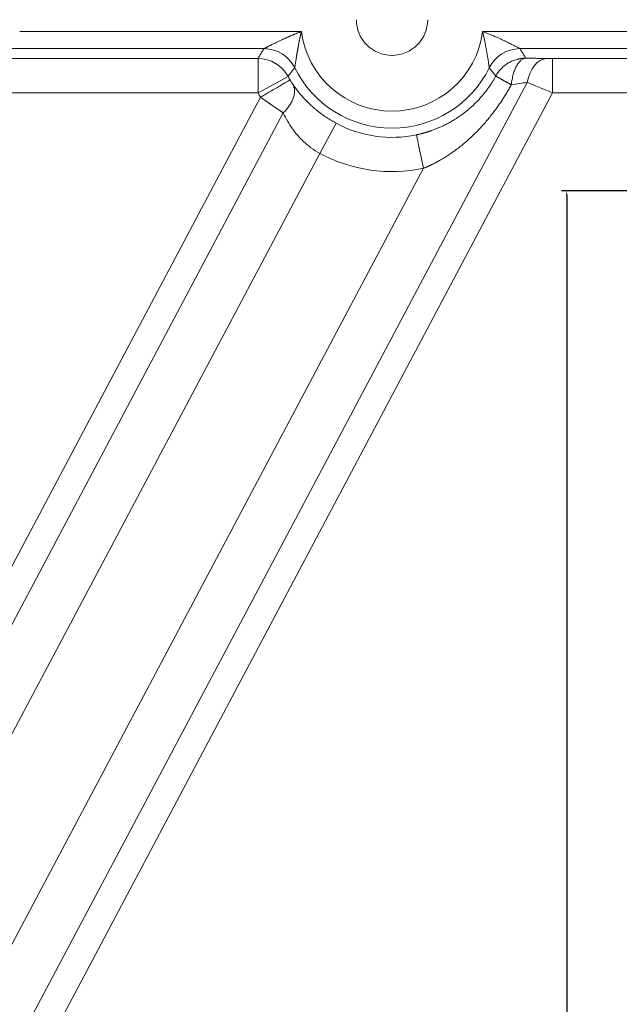
# Model space of a CAD drawing. Units: millimetres. Extents: x -737 to 1614, y -322 to 1018.
# Drawn here: x 277 to 298, y 415 to 449 of the extents above; entities that cross this region are included whole.
import ezdxf

# ---------------------------------------------------------------- set-up
doc = ezdxf.new("R2010")
doc.units = ezdxf.units.MM
doc.layers.add('1', color=7, linetype='Continuous', true_color=0xffffff)
doc.dimstyles.get("Standard").update_dxf_attribs({"dimtxt": 0.18, "dimasz": 0.18, "dimexe": 0.18, "dimexo": 0.0625, "dimgap": 0.09, "dimtad": 0, "dimtih": 1, "dimtoh": 1, "dimdec": 4, "dimzin": 0, "dimdsep": 46, "dimtxsty": 'Standard', "dimcen": 0.09, "dimadec": 0, "dimazin": 0, "dimtfac": 1, "dimtdec": 4, "dimtofl": 0, "dimtmove": 0, "dimatfit": 3, "dimfxl": 0, "dimtolj": 1, "dimtzin": 0, "dimarcsym": 0})

# ---------------------------------------------------------------- blocks, each defined once
blk = doc.blocks.new('*D18')
at = {"color": 0, "lineweight": -2, "transparency": 16777216}
for p, q in [((357.262, 443.34), (295.769, 443.34)), ((295.949, 443.16), (295.949, 384.93)), ((295.949, 318.52), (295.949, 376.75)), ((357.262, 318.34), (295.769, 318.34))]:
    blk.add_line(p, q, dxfattribs=at)
at = {"color": 0, "lineweight": 18, "transparency": 16777216}
for points in [[(295.919, 443.16), (295.979, 443.16), (295.949, 443.34)], [(295.919, 318.52), (295.979, 318.52), (295.949, 318.34)]]:
    blk.add_solid(points, dxfattribs=at)
at = {"layer": 'Defpoints', "color": 0, "lineweight": 18, "transparency": 16777216}
for p in [(295.949, 443.34), (357.325, 443.34), (357.325, 318.34)]:
    blk.add_point(p, dxfattribs=at)
at = {"color": 0, "lineweight": 18, "transparency": 16777216, "insert": (295.949, 380.84), "char_height": 8, "attachment_point": 5}
blk.add_mtext('\\A1;125.00', dxfattribs=at)

msp = doc.modelspace()

# ---------------------------------------------------------------- linework, layer by layer
at = {"layer": '1', "color": 3, "linetype": 'Continuous', "lineweight": 13}
for p, q in [((276.77626, 448.92443), (286.64804, 448.92444)), ((293.001, 448.92444), (336.46322, 448.92443)), ((276.77626, 448.32464), (285.33858, 448.32464)), ((294.31046, 448.32464), (336.83241, 448.32464)), ((261.31499, 447.97775), (285.12794, 447.97775)), ((285.12794, 447.97775), (285.12794, 446.77816)), ((295.45367, 447.97775), (330.58339, 447.97775)), ((295.45367, 446.77816), (295.45367, 447.97775)), ((285.12794, 446.77816), (286.18105, 447.35259)), ((260.4655, 382.89373), (294.55731, 447.1406)), ((261.31391, 382.44451), (295.45367, 446.77816)), ((261.31499, 446.77816), (285.12794, 446.77816)), ((285.21722, 446.62084), (261.31499, 401.57648)), ((295.45367, 446.77816), (330.58339, 446.77817)), ((286.015, 446.07262), (262.16448, 401.12571)), ((287.29524, 444.65551), (287.86517, 445.71107)), ((287.29524, 444.65551), (260.75969, 394.64859)), ((260.75969, 387.27788), (290.92865, 444.13206))]:
    msp.add_line(p, q, dxfattribs=at)
at = {"layer": '1', "color": 3, "linetype": 'Continuous', "lineweight": 18}
msp.add_arc((289.82452, 449.33994), 1.25, 180, 0, dxfattribs=at)
at = {"layer": '1', "color": 3, "linetype": 'Continuous', "lineweight": 13}
for radius, start, end in [(3.20355, 187.452278, 352.547775), (3.80335, 206.277434, 333.722557), (4.15023, 208.6105, 210.547841), (5.34982, 208.6105, 210.547876), (4.12405, 241.633869, 281.970126), (5.32364, 241.633869, 281.970126)]:
    msp.add_arc((289.82452, 449.33994), radius, start, end, dxfattribs=at)
at = {"layer": '1', "color": 3, "linetype": 'Continuous', "lineweight": 18}
msp.add_ellipse((285.33858, 447.12505), major_axis=(1.01919, -0.63344), ratio=0.99952505, start_param=1.01492485, end_param=2.12667476, dxfattribs=at)
at = {"layer": '1', "color": 3, "linetype": 'Continuous', "lineweight": 13}
for centre, major_axis, ratio, start_param, end_param in [((294.31045, 447.12505), (-1.01919, -0.63344), 0.99952501, 4.15651327, 5.26826084), ((285.12794, 446.77816), (1.03188, -0.61256), 0.99953665, 1.03527529, 2.10631737), ((295.2369, 446.77999), (0.02342, 1.19977), 0.59765887, 0.03265555, 1.2771947), ((290.92864, 444.13204), (-0.24888, 1.17391), 0.00000185, 4.71240098, 6.25744233)]:
    msp.add_ellipse(centre, major_axis=major_axis, ratio=ratio, start_param=start_param, end_param=end_param, dxfattribs=at)
for points, knots in [([(286.64804, 448.92444), (286.6377, 448.92051), (286.61689, 448.9126), (286.58553, 448.90054), (286.55384, 448.88826), (286.52182, 448.87572), (286.48949, 448.86293), (286.45685, 448.84989), (286.42392, 448.8366), (286.39071, 448.82305), (286.35723, 448.80923), (286.32351, 448.79517), (286.28956, 448.78086), (286.25539, 448.76631), (286.22103, 448.75153), (286.18649, 448.73653), (286.15181, 448.72133), (286.11699, 448.70594), (286.055, 448.67831), (285.96925, 448.63943), (285.86401, 448.59027), (285.76917, 448.54471), (285.67599, 448.49897), (285.58769, 448.4546), (285.5079, 448.41374), (285.45519, 448.38642), (285.42272, 448.36935), (285.40355, 448.35927), (285.38708, 448.35058), (285.37479, 448.34407), (285.36582, 448.33926), (285.35927, 448.33574), (285.35361, 448.33269), (285.34883, 448.33011), (285.34492, 448.32801), (285.34191, 448.32639), (285.3397, 448.32522), (285.33895, 448.32483), (285.33858, 448.32464)], [0, 0, 0, 0, 0.01989913, 0.04004308, 0.06042905, 0.08105405, 0.10191491, 0.12300825, 0.14433051, 0.16587789, 0.18764534, 0.20962581, 0.23181179, 0.25419546, 0.27676863, 0.29952271, 0.32244869, 0.34553744, 0.36877974, 0.4461953, 0.5180743, 0.58428439, 0.64481481, 0.71870626, 0.7823948, 0.83652431, 0.85808659, 0.87845216, 0.89768511, 0.91586206, 0.92693039, 0.93780758, 0.94850996, 0.95905482, 0.96945942, 0.97974077, 0.98991556, 1, 1, 1, 1]), ([(286.64804, 448.92444), (286.64547, 448.91351), (286.64034, 448.89175), (286.63286, 448.85922), (286.62555, 448.82697), (286.61843, 448.79499), (286.61148, 448.76329), (286.6047, 448.73189), (286.5981, 448.70077), (286.59165, 448.66996), (286.58535, 448.63945), (286.57921, 448.60926), (286.57322, 448.57938), (286.56737, 448.54983), (286.56166, 448.5206), (286.55608, 448.49172), (286.55063, 448.46317), (286.54532, 448.43497), (286.54012, 448.40714), (286.53505, 448.37966), (286.53009, 448.35256), (286.52525, 448.32583), (286.52053, 448.29948), (286.51591, 448.27353), (286.5114, 448.24798), (286.507, 448.22284), (286.5027, 448.19811), (286.49851, 448.1738), (286.49442, 448.14993), (286.49043, 448.12649), (286.48653, 448.1035), (286.48274, 448.08097), (286.47904, 448.0589), (286.47545, 448.0373), (286.47195, 448.01618), (286.46854, 447.99555), (286.46261, 447.95942), (286.45456, 447.9099), (286.445, 447.85045), (286.43665, 447.79814), (286.43106, 447.76292), (286.42761, 447.74107), (286.42576, 447.72934), (286.42405, 447.71845), (286.42247, 447.70841), (286.42103, 447.69922), (286.41972, 447.6909), (286.41855, 447.68344), (286.41751, 447.67686), (286.41661, 447.67115), (286.41585, 447.66634), (286.41522, 447.6624), (286.41473, 447.65938), (286.41438, 447.65718), (286.41427, 447.65648), (286.41421, 447.65613)], [0, 0, 0, 0, 0.02189675, 0.04359722, 0.06510047, 0.08640558, 0.10751159, 0.12841755, 0.14912249, 0.16962546, 0.1899255, 0.21002166, 0.229913, 0.2495986, 0.26907757, 0.28834904, 0.30741216, 0.32626615, 0.34491024, 0.36334374, 0.381566, 0.39957645, 0.4173746, 0.43496001, 0.45233236, 0.46949144, 0.48643712, 0.50316942, 0.51968848, 0.53599457, 0.55208815, 0.56796981, 0.58364034, 0.59910073, 0.61435218, 0.62939609, 0.64423412, 0.69426378, 0.74168904, 0.78666989, 0.82943029, 0.842638, 0.85563009, 0.86841863, 0.88101665, 0.89343809, 0.90569779, 0.9178115, 0.92979578, 0.94166799, 0.95344621, 0.96514911, 0.97679593, 0.98840626, 1, 1, 1, 1]), ([(293.23483, 447.65613), (293.2348, 447.6563), (293.23475, 447.65663), (293.23461, 447.65747), (293.23444, 447.65855), (293.23422, 447.65989), (293.23397, 447.66149), (293.23367, 447.66335), (293.23333, 447.66547), (293.23295, 447.66785), (293.23254, 447.67049), (293.23208, 447.67338), (293.23158, 447.67653), (293.23104, 447.67993), (293.23047, 447.68359), (293.22985, 447.68751), (293.2292, 447.69167), (293.2285, 447.69609), (293.22777, 447.70076), (293.227, 447.70568), (293.22619, 447.71085), (293.22534, 447.71626), (293.22445, 447.72192), (293.22353, 447.72783), (293.22256, 447.73399), (293.21968, 447.75228), (293.21424, 447.78665), (293.20532, 447.8425), (293.19496, 447.90691), (293.18526, 447.96664), (293.17675, 448.01836), (293.16986, 448.05984), (293.1626, 448.10307), (293.15497, 448.14801), (293.14697, 448.19457), (293.13857, 448.24272), (293.12979, 448.2924), (293.12059, 448.34353), (293.11096, 448.39609), (293.10089, 448.45001), (293.09035, 448.50524), (293.07931, 448.56173), (293.06776, 448.61945), (293.05565, 448.67834), (293.04296, 448.73837), (293.02964, 448.79948), (293.01569, 448.86165), (293.00593, 448.90339), (293.001, 448.92444)], [0, 0, 0, 0, 0.00625384, 0.01250955, 0.01877026, 0.02503909, 0.03131915, 0.03761353, 0.04392526, 0.05025737, 0.05661283, 0.06299456, 0.06940544, 0.07584828, 0.08232585, 0.08884083, 0.09539587, 0.10199352, 0.10863628, 0.11532655, 0.12206669, 0.12885895, 0.13570553, 0.14260853, 0.14956999, 0.15659186, 0.20286875, 0.25168228, 0.30334488, 0.35807632, 0.38709338, 0.41688295, 0.44745433, 0.47881394, 0.51096568, 0.54391125, 0.57765051, 0.61218173, 0.64750187, 0.68360681, 0.72049158, 0.75815051, 0.79657747, 0.83576594, 0.87570921, 0.91640048, 0.95783297, 1, 1, 1, 1]), ([(294.31046, 448.32464), (294.31029, 448.32472), (294.30995, 448.3249), (294.30916, 448.32531), (294.30815, 448.32583), (294.30691, 448.32647), (294.30543, 448.32724), (294.30372, 448.32814), (294.30178, 448.32916), (294.2996, 448.33031), (294.29719, 448.33159), (294.29454, 448.333), (294.29165, 448.33454), (294.28852, 448.33621), (294.28516, 448.33801), (294.28155, 448.33994), (294.2777, 448.34201), (294.27362, 448.3442), (294.26928, 448.34652), (294.2647, 448.34897), (294.25988, 448.35156), (294.2548, 448.35427), (294.24948, 448.35711), (294.2439, 448.36008), (294.23806, 448.36318), (294.23197, 448.3664), (294.22563, 448.36975), (294.20719, 448.37944), (294.17197, 448.39775), (294.11404, 448.4276), (294.04371, 448.46353), (293.96887, 448.50099), (293.89212, 448.53868), (293.81574, 448.57559), (293.73252, 448.61492), (293.64261, 448.65639), (293.55885, 448.69409), (293.48393, 448.7272), (293.42031, 448.75489), (293.35744, 448.78177), (293.29542, 448.80778), (293.23437, 448.83288), (293.17439, 448.85706), (293.11553, 448.88035), (293.05789, 448.90278), (293.01981, 448.91728), (293.001, 448.92444)], [0, 0, 0, 0, 0.00506502, 0.01016553, 0.01530381, 0.0204822, 0.02570304, 0.03096875, 0.03628175, 0.04164454, 0.04705961, 0.05252951, 0.0580568, 0.06364407, 0.06929393, 0.07500895, 0.08079122, 0.0866426, 0.09256504, 0.09856056, 0.10463126, 0.11077931, 0.11700696, 0.12331651, 0.12971035, 0.13619091, 0.14276069, 0.14942223, 0.1919789, 0.24060016, 0.29571156, 0.35761002, 0.40759446, 0.4612416, 0.51855154, 0.57948077, 0.64392556, 0.6865354, 0.72849042, 0.76973418, 0.81021498, 0.84988767, 0.88872338, 0.92669993, 0.96379781, 1, 1, 1, 1]), ([(294.00434, 447.06142), (294.0115, 447.12575), (294.02098, 447.18884), (294.04429, 447.31085), (294.05814, 447.36977), (294.08982, 447.48185), (294.10766, 447.535), (294.14686, 447.63408), (294.16821, 447.68001), (294.21385, 447.76341), (294.23813, 447.80088), (294.28897, 447.86633), (294.31553, 447.89431), (294.37019, 447.94003), (294.3983, 447.95777), (294.4553, 447.98252), (294.48419, 447.98954), (294.51309, 447.99109)], [0, 0, 0, 0, 0.125, 0.125, 0.25, 0.25, 0.375, 0.375, 0.5, 0.5, 0.625, 0.625, 0.75, 0.75, 0.875, 0.875, 1, 1, 1, 1]), ([(286.41421, 447.65613), (286.40154, 447.63976), (286.37604, 447.60679), (286.33773, 447.5571), (286.29905, 447.50681), (286.26002, 447.45592), (286.22061, 447.40442), (286.19429, 447.36994), (286.18105, 447.35259)], [0, 0, 0, 0, 0.16104855, 0.32434434, 0.48988739, 0.65767768, 0.82771522, 1, 1, 1, 1]), ([(293.45921, 447.36435), (293.44395, 447.38432), (293.41364, 447.42397), (293.36828, 447.48313), (293.32341, 447.54149), (293.27903, 447.59904), (293.24948, 447.6372), (293.23483, 447.65613)], [0, 0, 0, 0, 0.20623322, 0.40934984, 0.60934984, 0.80623323, 1, 1, 1, 1]), ([(285.21722, 446.62084), (285.28373, 446.6601), (285.35024, 446.69935), (285.48079, 446.7764), (285.54483, 446.81419), (285.66806, 446.88692), (285.72725, 446.92185), (285.83857, 446.98755), (285.89071, 447.01832), (285.98599, 447.07455), (286.02914, 447.10002), (286.10485, 447.1447), (286.1374, 447.16391), (286.19071, 447.19537), (286.21146, 447.20762), (286.2404, 447.22469), (286.24858, 447.22952), (286.25032, 447.23055)], [0, 0, 0, 0, 0.125, 0.125, 0.25, 0.25, 0.375, 0.375, 0.5, 0.5, 0.625, 0.625, 0.75, 0.75, 0.875, 0.875, 1, 1, 1, 1]), ([(286.25032, 447.23055), (286.25171, 447.2282), (286.25448, 447.22351), (286.25865, 447.21652), (286.26281, 447.20958), (286.26696, 447.2027), (286.2711, 447.19588), (286.27524, 447.18911), (286.27937, 447.18241), (286.28348, 447.17576), (286.28759, 447.16916), (286.29169, 447.16262), (286.2972, 447.15388), (286.30407, 447.1431), (286.31217, 447.13053), (286.32007, 447.11845), (286.32774, 447.10685), (286.33522, 447.09568), (286.33996, 447.08873), (286.34234, 447.08523)], [0, 0, 0, 0, 0.04305775, 0.08588015, 0.12851279, 0.17100187, 0.21339408, 0.25573642, 0.29807606, 0.34046018, 0.38293583, 0.42554974, 0.4683482, 0.55626631, 0.64393244, 0.73174575, 0.82010344, 0.90939552, 1, 1, 1, 1]), ([(290.67985, 445.30556), (290.68893, 445.30751), (290.70714, 445.3114), (290.7345, 445.3175), (290.76201, 445.3238), (290.78967, 445.33034), (290.81747, 445.33711), (290.84542, 445.34412), (290.87351, 445.35137), (290.90174, 445.35886), (290.93011, 445.3666), (290.95861, 445.37459), (290.98724, 445.38284), (291.016, 445.39134), (291.04489, 445.40011), (291.0739, 445.40914), (291.10303, 445.41844), (291.13228, 445.42802), (291.16164, 445.43787), (291.19112, 445.448), (291.248, 445.46803), (291.33334, 445.4998), (291.44763, 445.54614), (291.56513, 445.59794), (291.6841, 445.65491), (291.80806, 445.71924), (291.94025, 445.79369), (292.07118, 445.87427), (292.1958, 445.95754), (292.30961, 446.0393), (292.40436, 446.11236), (292.48089, 446.17468), (292.53986, 446.22459), (292.59675, 446.27459), (292.65159, 446.3246), (292.70442, 446.37454), (292.75528, 446.42433), (292.80421, 446.47391), (292.85125, 446.52321), (292.89643, 446.57216), (292.93981, 446.6207), (292.98161, 446.66897), (293.0221, 446.71723), (293.06154, 446.76574), (293.09999, 446.81453), (293.13745, 446.86359), (293.17394, 446.9129), (293.20945, 446.96243), (293.24399, 447.01216), (293.27757, 447.06207), (293.3102, 447.11213), (293.34188, 447.16234), (293.37262, 447.21267), (293.40241, 447.2631), (293.43134, 447.31358), (293.44994, 447.34747), (293.45921, 447.36435)], [0, 0, 0, 0, 0.00771208, 0.01547881, 0.02330054, 0.03117764, 0.03911044, 0.04709929, 0.05514453, 0.06324648, 0.07140546, 0.07962179, 0.08789577, 0.09622772, 0.10461793, 0.11306668, 0.12157427, 0.13014098, 0.13876707, 0.14745283, 0.15619851, 0.18920997, 0.22371696, 0.25972968, 0.29725726, 0.33497423, 0.37779798, 0.42573436, 0.46536517, 0.50500977, 0.5446682, 0.56695288, 0.58878634, 0.61016895, 0.63110113, 0.65158336, 0.67161613, 0.69120002, 0.71033563, 0.72902366, 0.74726484, 0.76506, 0.78264905, 0.80010853, 0.81743968, 0.83464379, 0.85172214, 0.86867608, 0.88550698, 0.90221623, 0.91880528, 0.93527558, 0.95162865, 0.96786602, 0.98398927, 1, 1, 1, 1]), ([(286.015, 446.07262), (286.05955, 446.11662), (286.10035, 446.16141), (286.17376, 446.25073), (286.20639, 446.29524), (286.26348, 446.38245), (286.28795, 446.42514), (286.3138, 446.47668), (286.31876, 446.48695), (286.3284, 446.50771), (286.34237, 446.53906), (286.35476, 446.57096), (286.37712, 446.63527), (286.38879, 446.67882), (286.40407, 446.76575), (286.40768, 446.80911), (286.40559, 446.89378), (286.39988, 446.93508), (286.37853, 447.01364), (286.36288, 447.0509), (286.34235, 447.08522)], [0, 0, 0, 0, 0.125, 0.125, 0.25, 0.25, 0.375, 0.375, 0.40625, 0.40625, 0.4375, 0.5, 0.5, 0.625, 0.625, 0.75, 0.75, 0.875, 0.875, 1, 1, 1, 1]), ([(290.92865, 444.13206), (290.93833, 444.13602), (290.9579, 444.14402), (290.98744, 444.15642), (291.01749, 444.16926), (291.04804, 444.18257), (291.07909, 444.19637), (291.11062, 444.21066), (291.14265, 444.22545), (291.17516, 444.24076), (291.20814, 444.25659), (291.24159, 444.27296), (291.2755, 444.28987), (291.30987, 444.30734), (291.34468, 444.32539), (291.37993, 444.34401), (291.41562, 444.36323), (291.45173, 444.38306), (291.50299, 444.41175), (291.57876, 444.45553), (291.68792, 444.52164), (291.82456, 444.6093), (291.98231, 444.71788), (292.14618, 444.83945), (292.30241, 444.96385), (292.44289, 445.08317), (292.56825, 445.19598), (292.67914, 445.30099), (292.79796, 445.41847), (292.92579, 445.55132), (293.06305, 445.70301), (293.19102, 445.85293), (293.31003, 446.00034), (293.40286, 446.12156), (293.47306, 446.21672), (293.52343, 446.28672), (293.57268, 446.3569), (293.62081, 446.42722), (293.66782, 446.49765), (293.71371, 446.56818), (293.75849, 446.63876), (293.80217, 446.70935), (293.84476, 446.77991), (293.88627, 446.8504), (293.92668, 446.9208), (293.96608, 446.99104), (293.99163, 447.03802), (294.00434, 447.06141)], [0, 0, 0, 0, 0.00722222, 0.014593, 0.02211282, 0.02978216, 0.03760151, 0.04557132, 0.05369208, 0.06196424, 0.07038826, 0.0789646, 0.08769371, 0.09657602, 0.10561196, 0.11480198, 0.12414648, 0.13364589, 0.14330061, 0.16479604, 0.19422317, 0.23169039, 0.27733688, 0.32709695, 0.37338514, 0.41611712, 0.45521871, 0.49062444, 0.52227353, 0.5713452, 0.61869944, 0.66428984, 0.70807154, 0.75001341, 0.77003028, 0.78992411, 0.80969268, 0.82933433, 0.84884791, 0.86823229, 0.88748387, 0.90659845, 0.92557227, 0.94440203, 0.96308484, 0.9816182, 1, 1, 1, 1]), ([(285.21722, 446.62084), (285.22239, 446.61723), (285.23271, 446.61003), (285.24814, 446.59927), (285.26348, 446.58858), (285.27873, 446.57795), (285.29387, 446.5674), (285.30892, 446.55692), (285.32386, 446.54652), (285.3387, 446.5362), (285.35344, 446.52595), (285.36806, 446.51579), (285.38258, 446.50571), (285.39698, 446.49571), (285.41127, 446.4858), (285.42545, 446.47597), (285.43951, 446.46623), (285.45345, 446.45658), (285.46727, 446.44702), (285.48097, 446.43755), (285.49456, 446.42817), (285.50802, 446.41888), (285.52135, 446.40968), (285.53456, 446.40057), (285.54765, 446.39156), (285.56061, 446.38264), (285.57344, 446.37381), (285.58614, 446.36508), (285.59872, 446.35644), (285.61116, 446.3479), (285.62348, 446.33945), (285.63566, 446.33109), (285.64772, 446.32283), (285.65964, 446.31466), (285.67143, 446.30659), (285.68309, 446.2986), (285.69461, 446.29071), (285.706, 446.28292), (285.71726, 446.27522), (285.72839, 446.2676), (285.73939, 446.26008), (285.75629, 446.24852), (285.77896, 446.23301), (285.80718, 446.21372), (285.83493, 446.19476), (285.8622, 446.17615), (285.88898, 446.1579), (285.91525, 446.14003), (285.941, 446.12255), (285.96622, 446.10548), (285.99093, 446.0888), (286.00699, 446.07801), (286.015, 446.07262)], [0, 0, 0, 0, 0.01802893, 0.03595395, 0.05377454, 0.07149021, 0.08910052, 0.10660504, 0.12400341, 0.14129528, 0.15848033, 0.17555827, 0.19252886, 0.20939186, 0.22614708, 0.24279433, 0.25933348, 0.27576438, 0.29208692, 0.30830103, 0.32440663, 0.34040363, 0.35629193, 0.37207147, 0.38774222, 0.40330415, 0.41875726, 0.43410158, 0.44933713, 0.46446397, 0.47948218, 0.49439182, 0.50919298, 0.52388578, 0.53847033, 0.55294673, 0.56731513, 0.58157565, 0.59572844, 0.60977363, 0.62371138, 0.63754183, 0.67434894, 0.7110423, 0.74761606, 0.78406534, 0.82038627, 0.85657598, 0.8926326, 0.92855524, 0.96434401, 1, 1, 1, 1]), ([(286.015, 446.07262), (286.06023, 445.97475), (286.15628, 445.78786), (286.32633, 445.52168), (286.51457, 445.2811), (286.72977, 445.05669), (286.98748, 444.84153), (287.18615, 444.71485), (287.29524, 444.65551)], [0, 0, 0, 0, 0.18529887, 0.35066334, 0.50487326, 0.65747155, 0.8186492, 1, 1, 1, 1]), ([(287.39841, 446.00297), (287.39843, 446.00295), (287.41077, 445.99409), (287.43558, 445.97648), (287.47316, 445.9504), (287.51104, 445.92469), (287.54922, 445.89937), (287.5877, 445.87444), (287.62648, 445.84989), (287.66554, 445.82573), (287.7049, 445.80198), (287.74454, 445.77862), (287.78447, 445.75567), (287.82466, 445.7331), (287.85166, 445.71841), (287.86517, 445.71107)], [0, 0, 0, 0, 0.00003589, 0.08424261, 0.16819047, 0.25190887, 0.33542748, 0.41877617, 0.50198501, 0.58508422, 0.66810412, 0.75107516, 0.83402782, 0.9169926, 1, 1, 1, 1])]:
    msp.add_open_spline(points, degree=3, knots=knots, dxfattribs=at)
for points in [[(269.68348, 448.39593), (270.00413, 448.38837), (270.64801, 448.37504), (271.5917, 448.35958), (272.49298, 448.3479), (273.34074, 448.3393), (274.13075, 448.33316), (274.86391, 448.32898), (275.5451, 448.32634), (276.18046, 448.32492), (276.58183, 448.32464), (276.77626, 448.32464)], [(285.33858, 448.32464), (285.31459, 448.28605), (285.26704, 448.2089), (285.19685, 448.09327), (285.15079, 448.01625), (285.12794, 447.97775)], [(295.2369, 447.97958), (295.25122, 447.9793), (295.28177, 447.9788), (295.3342, 447.97821), (295.39189, 447.97784), (295.43262, 447.97775), (295.45367, 447.97775)], [(294.00435, 447.06142), (294.19843, 447.08995), (294.38425, 447.11658), (294.55731, 447.1406)]]:
    msp.add_open_spline(points, degree=3, dxfattribs=at)
at = {"layer": '1', "color": 3, "linetype": 'Continuous', "lineweight": 18}
for points, degree in [([(294.5132, 447.99108), (294.49119, 448.0281), (294.44681, 448.10217), (294.37926, 448.21335), (294.33352, 448.28753), (294.31046, 448.32464)], 3), ([(294.5132, 447.99108), (294.90044, 447.98615), (295.2369, 447.97958)], 2), ([(294.55731, 447.1406), (294.6162, 447.11657), (294.74378, 447.06476), (294.96058, 446.97688), (295.19855, 446.88077), (295.36778, 446.81268), (295.45367, 446.77816)], 3)]:
    msp.add_open_spline(points, degree=degree, dxfattribs=at)
for points, knots in [([(294.5132, 447.99109), (294.50726, 447.99106), (294.49534, 447.99101), (294.47739, 447.99059), (294.45932, 447.98991), (294.44114, 447.98894), (294.42284, 447.9877), (294.40442, 447.98616), (294.38589, 447.98432), (294.36725, 447.98217), (294.3485, 447.97972), (294.32965, 447.97695), (294.31071, 447.97386), (294.29167, 447.97043), (294.27254, 447.96667), (294.25333, 447.96257), (294.23404, 447.95812), (294.21467, 447.95331), (294.17757, 447.94343), (294.12215, 447.92631), (294.04859, 447.8983), (293.97386, 447.86395), (293.90352, 447.82546), (293.83713, 447.78321), (293.77422, 447.73742), (293.71041, 447.6841), (293.66563, 447.64088), (293.63806, 447.61187), (293.62678, 447.59968), (293.61458, 447.58612), (293.60154, 447.57114), (293.58771, 447.55469), (293.57316, 447.53673), (293.55797, 447.51719), (293.54223, 447.49602), (293.52602, 447.47317), (293.50946, 447.44859), (293.49267, 447.42222), (293.47569, 447.39405), (293.46479, 447.37441), (293.45921, 447.36435)], [0, 0, 0, 0, 0.01384903, 0.02779681, 0.04184537, 0.05599665, 0.0702525, 0.08461466, 0.09908478, 0.11366445, 0.12835512, 0.14315819, 0.15807495, 0.1731066, 0.18825427, 0.20351898, 0.2189017, 0.23440328, 0.25002451, 0.30841979, 0.3695225, 0.43337625, 0.50000358, 0.55628625, 0.61670063, 0.68126696, 0.74998114, 0.7616339, 0.77454459, 0.7887155, 0.80414878, 0.82084633, 0.83880971, 0.85804002, 0.87853779, 0.90030286, 0.92333421, 0.94762984, 0.97318659, 1, 1, 1, 1]), ([(286.34234, 447.08523), (286.34671, 447.07886), (286.35542, 447.06615), (286.3687, 447.04706), (286.3821, 447.02799), (286.39564, 447.00894), (286.40932, 446.98991), (286.42313, 446.97091), (286.43707, 446.95193), (286.45116, 446.93299), (286.46538, 446.91407), (286.47974, 446.89518), (286.49424, 446.87631), (286.50887, 446.85749), (286.52365, 446.83869), (286.53856, 446.81993), (286.55362, 446.8012), (286.56882, 446.78251), (286.58415, 446.76385), (286.59963, 446.74524), (286.61525, 446.72666), (286.63101, 446.70813), (286.64691, 446.68964), (286.66295, 446.67119), (286.67914, 446.65279), (286.69547, 446.63443), (286.71195, 446.61612), (286.72857, 446.59786), (286.74533, 446.57965), (286.76224, 446.5615), (286.77929, 446.54339), (286.79648, 446.52534), (286.81382, 446.50734), (286.83131, 446.4894), (286.84894, 446.47152), (286.86672, 446.4537), (286.88465, 446.43594), (286.90272, 446.41824), (286.92093, 446.40061), (286.9393, 446.38304), (286.95781, 446.36553), (286.98122, 446.34366), (287.00966, 446.31751), (287.04333, 446.2872), (287.07734, 446.25722), (287.11168, 446.22757), (287.14637, 446.19826), (287.18138, 446.1693), (287.21673, 446.14068), (287.25241, 446.11242), (287.2884, 446.0845), (287.32472, 446.05695), (287.36136, 446.02976), (287.38603, 446.01185), (287.39842, 446.00296)], [0, 0, 0, 0, 0.01800863, 0.03594405, 0.05380716, 0.07159891, 0.08932022, 0.10697206, 0.12455538, 0.14207116, 0.1595204, 0.17690407, 0.19422321, 0.21147882, 0.22867193, 0.24580361, 0.26287489, 0.27988685, 0.29684057, 0.31373713, 0.33057763, 0.3473632, 0.36409495, 0.38077402, 0.39740156, 0.41397871, 0.43050666, 0.44698657, 0.46341964, 0.47980706, 0.49615005, 0.51244983, 0.52870762, 0.54492466, 0.56110221, 0.57724152, 0.59334386, 0.60941051, 0.62544275, 0.64144188, 0.6574092, 0.67334601, 0.70142804, 0.72932676, 0.75704992, 0.78460544, 0.81200139, 0.83924596, 0.8663475, 0.89331449, 0.92015552, 0.94687932, 0.97349474, 1, 1, 1, 1])]:
    msp.add_open_spline(points, degree=3, knots=knots, dxfattribs=at)
at = {"layer": '1', "color": 3, "linetype": 'Continuous', "lineweight": 13}
msp.add_rational_spline([(294.00439, 447.06149), (293.91902, 447.10824), (293.84243, 447.1503), (293.77527, 447.18729), (293.58349, 447.29292), (293.4659, 447.35868), (293.45923, 447.36438)], [1.0998991511, 1.13300877524, 1.17434855347, 1.22391848581, 1.09227161072, 1.01867342573, 1.00312393084], degree=3, knots=[0, 0, 0, 0, 0.27353938, 0.27353938, 0.27353938, 1, 1, 1, 1], dxfattribs=at)

# ---------------------------------------------------------------- dimensions: what is measured, and where the dimension line sits
at = {"lineweight": 18}
dim = msp.add_linear_dim(base=(295.94919, 443.33994), p1=(357.32452, 318.33994), p2=(357.32452, 443.33994), angle=90, dimstyle='Standard', override={"dimtxt": 8, "dimdec": 2, "dimtdec": 2}, dxfattribs=at)
dim.commit()
dim.dimension.update_dxf_attribs({"geometry": '*D18', "text_midpoint": (295.94919, 380.83994)})

doc.saveas('drawing.dxf')
